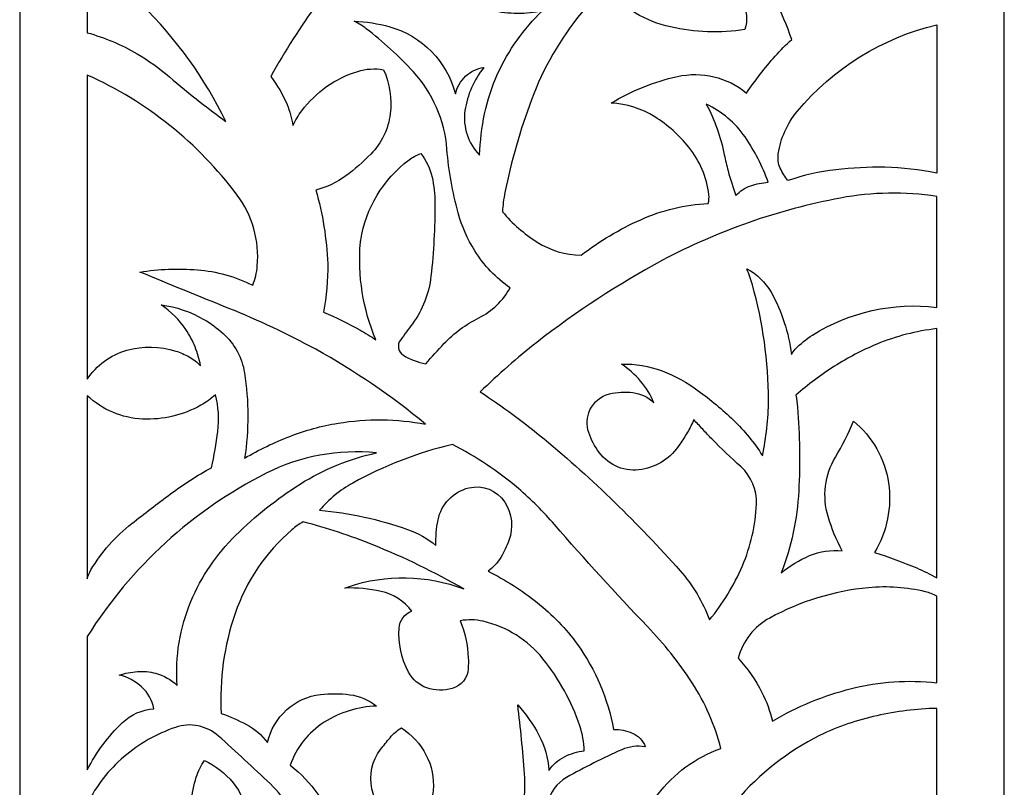
# Model space of a CAD drawing. Units: millimetres. Extents: x -188 to 8, y -115 to 132.
# Drawn here: x -88 to 8, y -10 to 65 of the extents above; entities that cross this region are included whole.
import ezdxf

# ---------------------------------------------------------------- set-up
doc = ezdxf.new("R2010")
doc.units = ezdxf.units.MM
doc.header["$MEASUREMENT"] = 0
doc.layers.add('layer 1', color=7, linetype='Continuous')

msp = doc.modelspace()

# ---------------------------------------------------------------- linework, layer by layer
at = {"layer": 'layer 1', "color": 250}
msp.add_open_spline([(-87.6311, 131.9081), (-87.6311, 131.9081), (8.3154, 131.9081), (8.3154, 131.9081), (8.3154, 131.9081), (8.3154, 131.9081), (8.3154, -114.9302), (8.3154, -114.9302), (8.3154, -114.9302), (8.3154, -114.9302), (-87.6311, -114.9302), (-87.6311, -114.9302), (-87.6311, -114.9302), (-87.6311, -114.9302), (-87.6311, 131.9081), (-87.6311, 131.9081)], degree=3, knots=[0, 0, 0, 0, 0.2, 0.2, 0.2, 0.2, 0.4, 0.4, 0.4, 0.4, 0.6, 0.6, 0.6, 0.6, 1, 1, 1, 1], dxfattribs=at)
at = {"layer": 'layer 1', "color": 7}
for points, knots in [([(-63.1723, 59.1106), (-60.3725, 64.0455), (-57.0593, 68.6718), (-53.289, 72.9117), (-53.289, 72.9117), (-48.7249, 77.964), (-43.6272, 82.5087), (-38.087, 86.4662), (-38.087, 86.4662), (-36.3464, 85.696), (-34.6541, 84.8206), (-33.0202, 83.8455), (-33.0202, 83.8455), (-30.0258, 82.0118), (-27.1643, 79.9678), (-24.4588, 77.7303), (-24.4588, 77.7303), (-26.488, 76.6634), (-28.3923, 75.3744), (-30.1373, 73.8864), (-30.1373, 73.8864), (-32.3965, 71.9141), (-34.4194, 69.6863), (-36.1651, 67.2473), (-36.1651, 67.2473), (-36.5458, 68.1389), (-37.0962, 68.948), (-37.7856, 69.6299), (-37.7856, 69.6299), (-38.4701, 70.3072), (-39.2233, 70.9115), (-40.0329, 71.4333), (-40.0329, 71.4333), (-41.5895, 72.4364), (-43.4115, 72.9471), (-45.2626, 72.899), (-45.2626, 72.899), (-47.0869, 72.8514), (-48.8878, 72.4759), (-50.5791, 71.7899), (-50.5791, 71.7899), (-50.4447, 71.4406), (-50.2597, 71.1134), (-50.0301, 70.8181), (-50.0301, 70.8181), (-47.9232, 68.1095), (-44.9342, 66.2279), (-41.5813, 65.4998), (-41.5813, 65.4998), (-40.7763, 65.3314), (-39.9574, 65.2409), (-39.1351, 65.2287), (-39.1351, 65.2287), (-38.3115, 65.2168), (-37.4899, 65.3079), (-36.6892, 65.4998), (-36.6892, 65.4998), (-38.5151, 63.7388), (-39.997, 61.654), (-41.0603, 59.3507), (-41.0603, 59.3507), (-41.6179, 58.1079), (-42.0409, 56.8093), (-42.3216, 55.4764), (-42.3216, 55.4764), (-42.6028, 54.1447), (-42.7657, 52.7912), (-42.8089, 51.4311), (-42.8089, 51.4311), (-43.9392, 52.576), (-44.4678, 54.1856), (-44.2382, 55.7782), (-44.2382, 55.7782), (-44.0162, 57.3156), (-43.3794, 58.7642), (-42.3974, 59.968), (-42.3974, 59.968), (-43.0722, 59.8888), (-43.7023, 59.5913), (-44.1914, 59.1198), (-44.1914, 59.1198), (-44.6774, 58.6514), (-45.0189, 58.0535), (-45.1748, 57.3966), (-45.1748, 57.3966), (-45.9835, 60.5668), (-48.4219, 63.0612), (-51.5738, 63.9387), (-51.5738, 63.9387), (-52.7073, 64.2548), (-53.873, 64.441), (-55.0488, 64.4936), (-55.0488, 64.4936), (-54.6312, 64.2878), (-54.2348, 64.0414), (-53.8653, 63.7582), (-53.8653, 63.7582), (-52.2231, 62.4997), (-50.6929, 61.1005), (-49.293, 59.5768), (-49.293, 59.5768), (-47.3791, 57.4938), (-46.2174, 54.8277), (-45.9942, 52.0073), (-45.9942, 52.0073), (-45.829, 49.9158), (-45.465, 47.8455), (-44.9074, 45.823), (-44.9074, 45.823), (-44.5476, 44.5182), (-43.9994, 43.2731), (-43.2801, 42.1265), (-43.2801, 42.1265), (-42.3855, 40.7015), (-41.213, 39.4716), (-39.8319, 38.5103), (-39.8319, 38.5103), (-40.5371, 37.2555), (-41.6018, 36.2393), (-42.8883, 35.5935), (-42.8883, 35.5935), (-44.1562, 34.9565), (-45.3047, 34.1074), (-46.2849, 33.0814), (-46.2849, 33.0814), (-46.8915, 32.4465), (-47.4792, 31.7943), (-48.0484, 31.1256), (-48.0484, 31.1256), (-48.8275, 31.2567), (-49.5742, 31.5379), (-50.2464, 31.9535), (-50.2464, 31.9535), (-50.4895, 32.1037), (-50.6585, 32.3486), (-50.7125, 32.629), (-50.7125, 32.629), (-50.7667, 32.9095), (-50.6998, 33.2011), (-50.53, 33.4309), (-50.53, 33.4309), (-50.142, 33.9546), (-49.7548, 34.4787), (-49.3685, 35.0037), (-49.3685, 35.0037), (-48.3646, 36.3678), (-47.7386, 37.9715), (-47.5524, 39.6552), (-47.5524, 39.6552), (-47.2909, 42.0226), (-47.1618, 44.4028), (-47.165, 46.7847), (-47.165, 46.7847), (-47.1665, 47.6321), (-47.2608, 48.4768), (-47.4472, 49.3035), (-47.4472, 49.3035), (-47.6351, 50.1382), (-48.0098, 50.9193), (-48.5432, 51.5886), (-48.5432, 51.5886), (-48.9552, 51.4472), (-49.3423, 51.2414), (-49.6906, 50.9796), (-49.6906, 50.9796), (-52.209, 49.0811), (-53.897, 46.2856), (-54.4016, 43.1722), (-54.4016, 43.1722), (-54.4128, 43.0983), (-54.4216, 43.0236), (-54.428, 42.9489), (-54.428, 42.9489), (-54.7038, 39.7016), (-54.1853, 36.4378), (-52.9164, 33.4359), (-52.9164, 33.4359), (-53.4239, 33.7892), (-53.9471, 34.1197), (-54.4843, 34.4261), (-54.4843, 34.4261), (-55.6347, 35.0672), (-56.8191, 35.6459), (-58.0323, 36.1587), (-58.0323, 36.1587), (-57.7225, 37.7067), (-57.5842, 39.2838), (-57.6198, 40.8621), (-57.6198, 40.8621), (-57.7158, 43.2927), (-58.1036, 45.7022), (-58.7748, 48.0403), (-58.7748, 48.0403), (-57.7152, 48.2971), (-56.7186, 48.7655), (-55.8453, 49.4185), (-55.8453, 49.4185), (-54.9799, 50.0653), (-54.1644, 50.7768), (-53.4061, 51.5469), (-53.4061, 51.5469), (-52.3622, 52.6075), (-51.6995, 53.984), (-51.5222, 55.4619), (-51.5222, 55.4619), (-51.3463, 56.9264), (-51.5716, 58.4104), (-52.1738, 59.7571), (-52.1738, 59.7571), (-53.014, 59.9048), (-53.8767, 59.8506), (-54.6918, 59.5993), (-54.6918, 59.5993), (-56.8674, 58.9285), (-58.7733, 57.5863), (-60.1374, 55.7637), (-60.1374, 55.7637), (-60.4761, 55.3113), (-60.766, 54.8246), (-61.0026, 54.3112), (-61.0026, 54.3112), (-61.1157, 55.0186), (-61.3095, 55.7107), (-61.5802, 56.3743), (-61.5802, 56.3743), (-61.9965, 57.3483), (-62.5312, 58.2673), (-63.1723, 59.1106)], [0, 0, 0, 0, 0.0172414, 0.0172414, 0.0172414, 0.0172414, 0.0344828, 0.0344828, 0.0344828, 0.0344828, 0.0517241, 0.0517241, 0.0517241, 0.0517241, 0.0689655, 0.0689655, 0.0689655, 0.0689655, 0.0862069, 0.0862069, 0.0862069, 0.0862069, 0.1034483, 0.1034483, 0.1034483, 0.1034483, 0.1206897, 0.1206897, 0.1206897, 0.1206897, 0.137931, 0.137931, 0.137931, 0.137931, 0.1551724, 0.1551724, 0.1551724, 0.1551724, 0.1724138, 0.1724138, 0.1724138, 0.1724138, 0.1896552, 0.1896552, 0.1896552, 0.1896552, 0.2068966, 0.2068966, 0.2068966, 0.2068966, 0.2241379, 0.2241379, 0.2241379, 0.2241379, 0.2413793, 0.2413793, 0.2413793, 0.2413793, 0.2586207, 0.2586207, 0.2586207, 0.2586207, 0.2758621, 0.2758621, 0.2758621, 0.2758621, 0.2931034, 0.2931034, 0.2931034, 0.2931034, 0.3103448, 0.3103448, 0.3103448, 0.3103448, 0.3275862, 0.3275862, 0.3275862, 0.3275862, 0.3448276, 0.3448276, 0.3448276, 0.3448276, 0.362069, 0.362069, 0.362069, 0.362069, 0.3793103, 0.3793103, 0.3793103, 0.3793103, 0.3965517, 0.3965517, 0.3965517, 0.3965517, 0.4137931, 0.4137931, 0.4137931, 0.4137931, 0.4310345, 0.4310345, 0.4310345, 0.4310345, 0.4482759, 0.4482759, 0.4482759, 0.4482759, 0.4655172, 0.4655172, 0.4655172, 0.4655172, 0.4827586, 0.4827586, 0.4827586, 0.4827586, 0.5, 0.5, 0.5, 0.5, 0.5172414, 0.5172414, 0.5172414, 0.5172414, 0.5344828, 0.5344828, 0.5344828, 0.5344828, 0.5517241, 0.5517241, 0.5517241, 0.5517241, 0.5689655, 0.5689655, 0.5689655, 0.5689655, 0.5862069, 0.5862069, 0.5862069, 0.5862069, 0.6034483, 0.6034483, 0.6034483, 0.6034483, 0.6206897, 0.6206897, 0.6206897, 0.6206897, 0.637931, 0.637931, 0.637931, 0.637931, 0.6551724, 0.6551724, 0.6551724, 0.6551724, 0.6724138, 0.6724138, 0.6724138, 0.6724138, 0.6896552, 0.6896552, 0.6896552, 0.6896552, 0.7068966, 0.7068966, 0.7068966, 0.7068966, 0.7241379, 0.7241379, 0.7241379, 0.7241379, 0.7413793, 0.7413793, 0.7413793, 0.7413793, 0.7586207, 0.7586207, 0.7586207, 0.7586207, 0.7758621, 0.7758621, 0.7758621, 0.7758621, 0.7931034, 0.7931034, 0.7931034, 0.7931034, 0.8103448, 0.8103448, 0.8103448, 0.8103448, 0.8275862, 0.8275862, 0.8275862, 0.8275862, 0.8448276, 0.8448276, 0.8448276, 0.8448276, 0.862069, 0.862069, 0.862069, 0.862069, 0.8793103, 0.8793103, 0.8793103, 0.8793103, 0.8965517, 0.8965517, 0.8965517, 0.8965517, 0.9137931, 0.9137931, 0.9137931, 0.9137931, 0.9310345, 0.9310345, 0.9310345, 0.9310345, 0.9482759, 0.9482759, 0.9482759, 0.9482759, 0.9655172, 0.9655172, 0.9655172, 0.9655172, 1, 1, 1, 1]), ([(-22.0049, 75.9042), (-19.8369, 74.2905), (-17.9158, 72.369), (-16.3021, 70.201), (-16.3021, 70.201), (-14.6415, 67.9062), (-13.3239, 65.3809), (-12.3914, 62.706), (-12.3914, 62.706), (-12.9633, 62.1921), (-13.507, 61.6482), (-14.0207, 61.0765), (-14.0207, 61.0765), (-15.0188, 59.941), (-15.9442, 58.7439), (-16.7909, 57.4916), (-16.7909, 57.4916), (-18.6776, 59.0349), (-21.1655, 59.6277), (-23.5452, 59.0994), (-23.5452, 59.0994), (-25.82, 58.5948), (-27.9961, 57.7216), (-29.9892, 56.5143), (-29.9892, 56.5143), (-28.4854, 56.4381), (-27.0261, 55.9771), (-25.7517, 55.1752), (-25.7517, 55.1752), (-24.4893, 54.3816), (-23.3669, 53.384), (-22.4295, 52.2242), (-22.4295, 52.2242), (-21.3522, 50.8914), (-20.6746, 49.2792), (-20.4755, 47.5772), (-20.4755, 47.5772), (-20.4424, 47.2959), (-20.4639, 47.0108), (-20.5383, 46.7376), (-20.5383, 46.7376), (-22.8093, 46.6165), (-25.0377, 46.0802), (-27.1147, 45.1548), (-27.1147, 45.1548), (-29.1817, 44.2338), (-31.1308, 43.0696), (-32.9219, 41.6865), (-32.9219, 41.6865), (-34.443, 41.7107), (-35.9282, 42.1558), (-37.2124, 42.9714), (-37.2124, 42.9714), (-38.4799, 43.7764), (-39.6162, 44.772), (-40.5804, 45.9232), (-40.5804, 45.9232), (-40.5536, 46.5529), (-40.4765, 47.1801), (-40.3504, 47.798), (-40.3504, 47.798), (-39.7212, 50.8706), (-38.855, 53.8907), (-37.7598, 56.83), (-37.7598, 56.83), (-36.6133, 59.9062), (-34.965, 62.7725), (-32.8831, 65.3105), (-32.8831, 65.3105), (-32.1793, 66.1685), (-31.3709, 66.9357), (-30.478, 67.594), (-30.478, 67.594), (-28.8156, 65.7552), (-26.6288, 64.4734), (-24.2121, 63.9225), (-24.2121, 63.9225), (-21.8296, 63.3798), (-19.3666, 63.2984), (-16.9538, 63.6835), (-16.9538, 63.6835), (-16.6712, 64.5736), (-16.7791, 65.5409), (-17.2516, 66.3461), (-17.2516, 66.3461), (-18.4085, 68.3186), (-20.2883, 69.7602), (-22.4936, 70.3641), (-22.4936, 70.3641), (-23.5671, 70.6581), (-24.6844, 70.7557), (-25.7924, 70.6512), (-25.7924, 70.6512), (-26.897, 70.5474), (-27.9809, 70.2863), (-29.0111, 69.8752), (-29.0111, 69.8752), (-28.3683, 71.3365), (-27.382, 72.6215), (-26.137, 73.6204), (-26.137, 73.6204), (-24.9006, 74.6126), (-23.5028, 75.3853), (-22.0049, 75.9042)], [0, 0, 0, 0, 0.037037, 0.037037, 0.037037, 0.037037, 0.0740741, 0.0740741, 0.0740741, 0.0740741, 0.1111111, 0.1111111, 0.1111111, 0.1111111, 0.1481481, 0.1481481, 0.1481481, 0.1481481, 0.1851852, 0.1851852, 0.1851852, 0.1851852, 0.2222222, 0.2222222, 0.2222222, 0.2222222, 0.2592593, 0.2592593, 0.2592593, 0.2592593, 0.2962963, 0.2962963, 0.2962963, 0.2962963, 0.3333333, 0.3333333, 0.3333333, 0.3333333, 0.3703704, 0.3703704, 0.3703704, 0.3703704, 0.4074074, 0.4074074, 0.4074074, 0.4074074, 0.4444444, 0.4444444, 0.4444444, 0.4444444, 0.4814815, 0.4814815, 0.4814815, 0.4814815, 0.5185185, 0.5185185, 0.5185185, 0.5185185, 0.5555556, 0.5555556, 0.5555556, 0.5555556, 0.5925926, 0.5925926, 0.5925926, 0.5925926, 0.6296296, 0.6296296, 0.6296296, 0.6296296, 0.6666667, 0.6666667, 0.6666667, 0.6666667, 0.7037037, 0.7037037, 0.7037037, 0.7037037, 0.7407407, 0.7407407, 0.7407407, 0.7407407, 0.7777778, 0.7777778, 0.7777778, 0.7777778, 0.8148148, 0.8148148, 0.8148148, 0.8148148, 0.8518519, 0.8518519, 0.8518519, 0.8518519, 0.8888889, 0.8888889, 0.8888889, 0.8888889, 0.9259259, 0.9259259, 0.9259259, 0.9259259, 1, 1, 1, 1]), ([(-81.0465, 63.3663), (-81.0465, 63.3663), (-81.0465, 69.0264), (-81.0465, 69.0264), (-81.0465, 69.0264), (-79.0516, 68.5398), (-77.2228, 67.5256), (-75.7533, 66.0914), (-75.7533, 66.0914), (-72.3788, 62.7983), (-69.5977, 58.9455), (-67.5342, 54.7058), (-67.5342, 54.7058), (-68.3774, 55.3397), (-69.2185, 55.9763), (-70.0577, 56.6154), (-70.0577, 56.6154), (-71.0702, 57.414), (-72.0675, 58.2324), (-73.0485, 59.0693), (-73.0485, 59.0693), (-74.0314, 59.9081), (-75.084, 60.6611), (-76.1951, 61.3208), (-76.1951, 61.3208), (-77.7217, 62.2001), (-79.3509, 62.8871), (-81.0465, 63.3663)], [0, 0, 0, 0, 0.125, 0.125, 0.125, 0.125, 0.25, 0.25, 0.25, 0.25, 0.375, 0.375, 0.375, 0.375, 0.5, 0.5, 0.5, 0.5, 0.625, 0.625, 0.625, 0.625, 0.75, 0.75, 0.75, 0.75, 1, 1, 1, 1]), ([(1.7312, 64.1431), (-3.5929, 62.8531), (-8.3589, 59.8892), (-11.8688, 55.6835), (-11.8688, 55.6835), (-12.8489, 54.5085), (-13.486, 53.0869), (-13.7094, 51.5733), (-13.7094, 51.5733), (-13.7802, 51.0946), (-13.7139, 50.6062), (-13.5179, 50.164), (-13.5179, 50.164), (-13.3249, 49.7283), (-13.0716, 49.3221), (-12.7655, 48.9567), (-12.7655, 48.9567), (-11.2557, 49.4805), (-9.6925, 49.8357), (-8.1046, 50.016), (-8.1046, 50.016), (-6.5205, 50.1955), (-4.9257, 50.2761), (-3.3312, 50.2565), (-3.3312, 50.2565), (-1.6295, 50.2227), (0.0657, 50.0295), (1.7312, 49.679), (1.7312, 49.679), (1.7312, 49.679), (1.7312, 64.1431), (1.7312, 64.1431), (1.7312, 64.1431), (1.7312, 64.1431), (1.7312, 64.1431), (1.7312, 64.1431)], [0, 0, 0, 0, 0.1, 0.1, 0.1, 0.1, 0.2, 0.2, 0.2, 0.2, 0.3, 0.3, 0.3, 0.3, 0.4, 0.4, 0.4, 0.4, 0.5, 0.5, 0.5, 0.5, 0.6, 0.6, 0.6, 0.6, 0.7, 0.7, 0.7, 0.7, 0.8, 0.8, 0.8, 0.8, 1, 1, 1, 1]), ([(-81.0465, 29.6158), (-81.0465, 29.6158), (-81.0465, 59.242), (-81.0465, 59.242), (-81.0465, 59.242), (-75.2635, 56.6547), (-70.2355, 52.6304), (-66.4423, 47.556), (-66.4423, 47.556), (-64.9583, 45.571), (-64.2591, 43.1063), (-64.4786, 40.6372), (-64.4786, 40.6372), (-64.5357, 39.994), (-64.6832, 39.3621), (-64.9165, 38.7599), (-64.9165, 38.7599), (-66.6023, 39.611), (-68.4372, 40.1242), (-70.32, 40.2719), (-70.32, 40.2719), (-72.1913, 40.4189), (-74.0725, 40.3464), (-75.9267, 40.0554), (-75.9267, 40.0554), (-73.0387, 38.8626), (-70.1455, 37.6821), (-67.2477, 36.5137), (-67.2477, 36.5137), (-64.3474, 35.3444), (-61.5148, 34.0131), (-58.7639, 32.5263), (-58.7639, 32.5263), (-54.9918, 30.4216), (-51.4152, 27.9827), (-48.0777, 25.2404), (-48.0777, 25.2404), (-50.894, 25.7628), (-53.7779, 25.7945), (-56.6048, 25.3333), (-56.6048, 25.3333), (-58.2147, 25.0624), (-59.7928, 24.6314), (-61.3167, 24.0462), (-61.3167, 24.0462), (-62.8393, 23.4618), (-64.311, 22.7537), (-65.7183, 21.9295), (-65.7183, 21.9295), (-65.2906, 24.6822), (-65.2932, 27.4834), (-65.7256, 30.2356), (-65.7256, 30.2356), (-65.9583, 31.7149), (-66.6909, 33.069), (-67.8028, 34.0725), (-67.8028, 34.0725), (-68.3762, 34.5906), (-69.0028, 35.0473), (-69.6713, 35.4355), (-69.6713, 35.4355), (-70.9552, 36.1802), (-72.3726, 36.6653), (-73.8441, 36.8626), (-73.8441, 36.8626), (-72.8965, 36.2139), (-72.0772, 35.3944), (-71.4283, 34.4473), (-71.4283, 34.4473), (-71.0732, 33.9184), (-70.7763, 33.3528), (-70.5424, 32.76), (-70.5424, 32.76), (-70.309, 32.1682), (-70.1278, 31.5567), (-70.0008, 30.9334), (-70.0008, 30.9334), (-70.3327, 31.2711), (-70.71, 31.5608), (-71.1217, 31.7939), (-71.1217, 31.7939), (-71.5328, 32.0264), (-71.9665, 32.2165), (-72.4164, 32.3609), (-72.4164, 32.3609), (-73.9669, 32.8518), (-75.6267, 32.8786), (-77.1919, 32.4368), (-77.1919, 32.4368), (-78.7745, 31.9899), (-80.1423, 30.9893), (-81.0465, 29.6158)], [0, 0, 0, 0, 0.0416667, 0.0416667, 0.0416667, 0.0416667, 0.0833333, 0.0833333, 0.0833333, 0.0833333, 0.125, 0.125, 0.125, 0.125, 0.1666667, 0.1666667, 0.1666667, 0.1666667, 0.2083333, 0.2083333, 0.2083333, 0.2083333, 0.25, 0.25, 0.25, 0.25, 0.2916667, 0.2916667, 0.2916667, 0.2916667, 0.3333333, 0.3333333, 0.3333333, 0.3333333, 0.375, 0.375, 0.375, 0.375, 0.4166667, 0.4166667, 0.4166667, 0.4166667, 0.4583333, 0.4583333, 0.4583333, 0.4583333, 0.5, 0.5, 0.5, 0.5, 0.5416667, 0.5416667, 0.5416667, 0.5416667, 0.5833333, 0.5833333, 0.5833333, 0.5833333, 0.625, 0.625, 0.625, 0.625, 0.6666667, 0.6666667, 0.6666667, 0.6666667, 0.7083333, 0.7083333, 0.7083333, 0.7083333, 0.75, 0.75, 0.75, 0.75, 0.7916667, 0.7916667, 0.7916667, 0.7916667, 0.8333333, 0.8333333, 0.8333333, 0.8333333, 0.875, 0.875, 0.875, 0.875, 0.9166667, 0.9166667, 0.9166667, 0.9166667, 1, 1, 1, 1]), ([(-20.7219, 56.3989), (-19.2029, 55.6898), (-17.8998, 54.5883), (-16.9475, 53.2087), (-16.9475, 53.2087), (-16.0076, 51.8473), (-15.2527, 50.3668), (-14.7023, 48.8065), (-14.7023, 48.8065), (-15.2799, 48.7573), (-15.8494, 48.6393), (-16.3993, 48.4557), (-16.3993, 48.4557), (-16.9563, 48.2697), (-17.4554, 47.9431), (-17.8491, 47.5071), (-17.8491, 47.5071), (-18.1251, 48.2969), (-18.3762, 49.0952), (-18.6015, 49.901), (-18.6015, 49.901), (-18.739, 50.4251), (-18.8612, 50.9534), (-18.9686, 51.4845), (-18.9686, 51.4845), (-19.3146, 53.1982), (-19.9048, 54.8527), (-20.7219, 56.3989)], [0, 0, 0, 0, 0.125, 0.125, 0.125, 0.125, 0.25, 0.25, 0.25, 0.25, 0.375, 0.375, 0.375, 0.375, 0.5, 0.5, 0.5, 0.5, 0.625, 0.625, 0.625, 0.625, 0.75, 0.75, 0.75, 0.75, 1, 1, 1, 1]), ([(1.7312, 36.6109), (-2.4905, 37.1253), (-6.7581, 36.1765), (-10.3629, 33.921), (-10.3629, 33.921), (-10.9846, 33.5316), (-11.5532, 33.064), (-12.0544, 32.5289), (-12.0544, 32.5289), (-12.1978, 32.3761), (-12.3234, 32.2075), (-12.4288, 32.0264), (-12.4288, 32.0264), (-12.6901, 34.1553), (-13.3644, 36.2113), (-14.415, 38.0812), (-14.415, 38.0812), (-14.964, 39.0581), (-15.7844, 39.8539), (-16.7782, 40.372), (-16.7782, 40.372), (-16.5656, 39.8653), (-16.3839, 39.3458), (-16.2347, 38.8168), (-16.2347, 38.8168), (-15.2012, 35.1539), (-14.6726, 31.3658), (-14.6624, 27.5601), (-14.6624, 27.5601), (-14.6835, 25.7428), (-14.8801, 23.932), (-15.2501, 22.1529), (-15.2501, 22.1529), (-16.0428, 23.4225), (-16.9907, 24.5878), (-18.0725, 25.6225), (-18.0725, 25.6225), (-19.1511, 26.6542), (-20.2967, 27.6129), (-21.5024, 28.4928), (-21.5024, 28.4928), (-22.5904, 29.2868), (-23.7774, 29.9356), (-25.0341, 30.4216), (-25.0341, 30.4216), (-26.2979, 30.9109), (-27.6482, 31.1374), (-29.0027, 31.0861), (-29.0027, 31.0861), (-28.2994, 30.6316), (-27.666, 30.0773), (-27.1223, 29.4406), (-27.1223, 29.4406), (-26.5911, 28.8014), (-26.1554, 28.0889), (-25.8289, 27.325), (-25.8289, 27.325), (-26.3901, 27.8687), (-27.1113, 28.217), (-27.8862, 28.3176), (-27.8862, 28.3176), (-28.6478, 28.4169), (-29.4211, 28.3729), (-30.1666, 28.1883), (-30.1666, 28.1883), (-31.0039, 27.9812), (-31.7005, 27.404), (-32.0588, 26.6198), (-32.0588, 26.6198), (-32.3752, 25.9282), (-32.4173, 25.1432), (-32.1767, 24.4221), (-32.1767, 24.4221), (-31.943, 23.7216), (-31.5996, 23.0631), (-31.1591, 22.4703), (-31.1591, 22.4703), (-30.1993, 21.1789), (-28.594, 20.5398), (-27.009, 20.8194), (-27.009, 20.8194), (-25.4789, 21.0897), (-24.1308, 21.9843), (-23.2884, 23.2901), (-23.2884, 23.2901), (-23.0406, 23.674), (-22.7979, 24.0615), (-22.5611, 24.4522), (-22.5611, 24.4522), (-22.3235, 24.8436), (-22.1193, 25.2539), (-21.9501, 25.6795), (-21.9501, 25.6795), (-21.6542, 25.3714), (-21.362, 25.0595), (-21.0747, 24.7431), (-21.0747, 24.7431), (-20.7843, 24.4231), (-20.4882, 24.1082), (-20.187, 23.7984), (-20.187, 23.7984), (-19.2594, 22.8716), (-18.3109, 21.9661), (-17.3416, 21.0831), (-17.3416, 21.0831), (-16.3242, 20.157), (-15.7715, 18.8252), (-15.8324, 17.4511), (-15.8324, 17.4511), (-15.9241, 15.3795), (-16.3915, 13.3413), (-17.211, 11.4364), (-17.211, 11.4364), (-18.0279, 9.5375), (-19.1094, 7.7633), (-20.4221, 6.167), (-20.4221, 6.167), (-21.064, 7.9315), (-22.0328, 9.5586), (-23.2794, 10.9629), (-23.2794, 10.9629), (-27.366, 15.5686), (-31.7936, 19.8588), (-36.5257, 23.7984), (-36.5257, 23.7984), (-38.5184, 25.4375), (-40.5978, 26.9677), (-42.7555, 28.3829), (-42.7555, 28.3829), (-41.0012, 30.0867), (-39.1572, 31.6957), (-37.2309, 33.2022), (-37.2309, 33.2022), (-33.3895, 36.207), (-29.2996, 38.8811), (-25.0062, 41.1952), (-25.0062, 41.1952), (-19.5614, 44.0795), (-13.7098, 46.1248), (-7.6536, 47.2611), (-7.6536, 47.2611), (-4.5567, 47.842), (-1.3825, 47.8922), (1.7312, 47.4101), (1.7312, 47.4101), (1.7312, 47.4101), (1.7312, 36.6109), (1.7312, 36.6109), (1.7312, 36.6109), (1.7312, 36.6109), (1.7312, 36.6109), (1.7312, 36.6109)], [0, 0, 0, 0, 0.025641, 0.025641, 0.025641, 0.025641, 0.0512821, 0.0512821, 0.0512821, 0.0512821, 0.0769231, 0.0769231, 0.0769231, 0.0769231, 0.1025641, 0.1025641, 0.1025641, 0.1025641, 0.1282051, 0.1282051, 0.1282051, 0.1282051, 0.1538462, 0.1538462, 0.1538462, 0.1538462, 0.1794872, 0.1794872, 0.1794872, 0.1794872, 0.2051282, 0.2051282, 0.2051282, 0.2051282, 0.2307692, 0.2307692, 0.2307692, 0.2307692, 0.2564103, 0.2564103, 0.2564103, 0.2564103, 0.2820513, 0.2820513, 0.2820513, 0.2820513, 0.3076923, 0.3076923, 0.3076923, 0.3076923, 0.3333333, 0.3333333, 0.3333333, 0.3333333, 0.3589744, 0.3589744, 0.3589744, 0.3589744, 0.3846154, 0.3846154, 0.3846154, 0.3846154, 0.4102564, 0.4102564, 0.4102564, 0.4102564, 0.4358974, 0.4358974, 0.4358974, 0.4358974, 0.4615385, 0.4615385, 0.4615385, 0.4615385, 0.4871795, 0.4871795, 0.4871795, 0.4871795, 0.5128205, 0.5128205, 0.5128205, 0.5128205, 0.5384615, 0.5384615, 0.5384615, 0.5384615, 0.5641026, 0.5641026, 0.5641026, 0.5641026, 0.5897436, 0.5897436, 0.5897436, 0.5897436, 0.6153846, 0.6153846, 0.6153846, 0.6153846, 0.6410256, 0.6410256, 0.6410256, 0.6410256, 0.6666667, 0.6666667, 0.6666667, 0.6666667, 0.6923077, 0.6923077, 0.6923077, 0.6923077, 0.7179487, 0.7179487, 0.7179487, 0.7179487, 0.7435897, 0.7435897, 0.7435897, 0.7435897, 0.7692308, 0.7692308, 0.7692308, 0.7692308, 0.7948718, 0.7948718, 0.7948718, 0.7948718, 0.8205128, 0.8205128, 0.8205128, 0.8205128, 0.8461538, 0.8461538, 0.8461538, 0.8461538, 0.8717949, 0.8717949, 0.8717949, 0.8717949, 0.8974359, 0.8974359, 0.8974359, 0.8974359, 0.9230769, 0.9230769, 0.9230769, 0.9230769, 0.9487179, 0.9487179, 0.9487179, 0.9487179, 1, 1, 1, 1]), ([(1.7312, 10.284), (1.0946, 10.6277), (0.4441, 10.9441), (-0.2194, 11.2324), (-0.2194, 11.2324), (-1.5628, 11.8019), (-2.9336, 12.3029), (-4.3283, 12.7336), (-4.3283, 12.7336), (-3.1089, 14.7717), (-2.6289, 17.1659), (-2.97, 19.5163), (-2.97, 19.5163), (-3.3125, 21.8798), (-4.5295, 24.0267), (-6.3822, 25.5336), (-6.3822, 25.5336), (-6.8803, 24.3212), (-7.468, 23.1476), (-8.1398, 22.0224), (-8.1398, 22.0224), (-9.1807, 20.2789), (-9.4392, 18.1796), (-8.8511, 16.2358), (-8.8511, 16.2358), (-8.5022, 15.0811), (-8.0459, 13.9616), (-7.4886, 12.8914), (-7.4886, 12.8914), (-8.5711, 13.0129), (-9.6663, 12.8543), (-10.6694, 12.4299), (-10.6694, 12.4299), (-11.6619, 12.0106), (-12.5866, 11.4475), (-13.4145, 10.7583), (-13.4145, 10.7583), (-12.4419, 13.3125), (-11.8694, 16.0011), (-11.7171, 18.7301), (-11.7171, 18.7301), (-11.5655, 21.4463), (-11.6076, 24.1696), (-11.843, 26.8799), (-11.843, 26.8799), (-11.8774, 27.2755), (-11.9271, 27.67), (-11.9924, 28.0621), (-11.9924, 28.0621), (-10.8166, 29.093), (-9.563, 30.0324), (-8.2433, 30.871), (-8.2433, 30.871), (-6.9232, 31.7102), (-5.534, 32.4358), (-4.0912, 33.0401), (-4.0912, 33.0401), (-2.227, 33.8001), (-0.2679, 34.3051), (1.7312, 34.5411), (1.7312, 34.5411), (1.7312, 34.5411), (1.7312, 10.284), (1.7312, 10.284), (1.7312, 10.284), (1.7312, 10.284), (1.7312, 10.284), (1.7312, 10.284)], [0, 0, 0, 0, 0.0555556, 0.0555556, 0.0555556, 0.0555556, 0.1111111, 0.1111111, 0.1111111, 0.1111111, 0.1666667, 0.1666667, 0.1666667, 0.1666667, 0.2222222, 0.2222222, 0.2222222, 0.2222222, 0.2777778, 0.2777778, 0.2777778, 0.2777778, 0.3333333, 0.3333333, 0.3333333, 0.3333333, 0.3888889, 0.3888889, 0.3888889, 0.3888889, 0.4444444, 0.4444444, 0.4444444, 0.4444444, 0.5, 0.5, 0.5, 0.5, 0.5555556, 0.5555556, 0.5555556, 0.5555556, 0.6111111, 0.6111111, 0.6111111, 0.6111111, 0.6666667, 0.6666667, 0.6666667, 0.6666667, 0.7222222, 0.7222222, 0.7222222, 0.7222222, 0.7777778, 0.7777778, 0.7777778, 0.7777778, 0.8333333, 0.8333333, 0.8333333, 0.8333333, 0.8888889, 0.8888889, 0.8888889, 0.8888889, 1, 1, 1, 1]), ([(-81.0465, 10.1843), (-81.0465, 10.1843), (-81.0465, 28.0113), (-81.0465, 28.0113), (-81.0465, 28.0113), (-79.5787, 26.6364), (-77.6705, 25.8297), (-75.6615, 25.7356), (-75.6615, 25.7356), (-73.6761, 25.6431), (-71.7058, 26.1086), (-69.9721, 27.0808), (-69.9721, 27.0808), (-69.4603, 27.3681), (-68.9833, 27.7128), (-68.5501, 28.1085), (-68.5501, 28.1085), (-68.2551, 26.9401), (-68.1804, 25.7262), (-68.3294, 24.5301), (-68.3294, 24.5301), (-68.4779, 23.3439), (-68.6813, 22.165), (-68.9396, 20.9972), (-68.9396, 20.9972), (-70.3341, 20.245), (-71.6706, 19.3904), (-72.9389, 18.4403), (-72.9389, 18.4403), (-74.2049, 17.4917), (-75.4622, 16.5311), (-76.7102, 15.5581), (-76.7102, 15.5581), (-78.3071, 14.3131), (-79.6552, 12.7792), (-80.6847, 11.035), (-80.6847, 11.035), (-80.8419, 10.7689), (-80.9638, 10.4825), (-81.0465, 10.1843)], [0, 0, 0, 0, 0.0909091, 0.0909091, 0.0909091, 0.0909091, 0.1818182, 0.1818182, 0.1818182, 0.1818182, 0.2727273, 0.2727273, 0.2727273, 0.2727273, 0.3636364, 0.3636364, 0.3636364, 0.3636364, 0.4545455, 0.4545455, 0.4545455, 0.4545455, 0.5454545, 0.5454545, 0.5454545, 0.5454545, 0.6363636, 0.6363636, 0.6363636, 0.6363636, 0.7272727, 0.7272727, 0.7272727, 0.7272727, 0.8181818, 0.8181818, 0.8181818, 0.8181818, 1, 1, 1, 1]), ([(-45.4693, 23.2604), (-43.1719, 22.0731), (-41.0136, 20.634), (-39.0338, 18.9703), (-39.0338, 18.9703), (-37.778, 17.8835), (-36.6004, 16.7085), (-35.5113, 15.4544), (-35.5113, 15.4544), (-32.5751, 12.0733), (-29.5568, 8.7648), (-26.4591, 5.531), (-26.4591, 5.531), (-24.8436, 3.8453), (-23.389, 2.0118), (-22.1138, 0.0557), (-22.1138, 0.0557), (-20.8328, -1.9091), (-19.8819, -4.0707), (-19.2987, -6.3423), (-19.2987, -6.3423), (-21.7549, -7.2095), (-23.8994, -8.7825), (-25.4636, -10.8654), (-25.4636, -10.8654), (-28.5443, -14.9687), (-30.1623, -19.9823), (-30.0588, -25.1122), (-30.0588, -25.1122), (-30.0117, -27.4617), (-29.7125, -29.7986), (-29.1664, -32.0841), (-29.1664, -32.0841), (-29.1664, -32.0841), (-32.9142, -33.9266), (-32.9142, -33.9266), (-32.9142, -33.9266), (-34.048, -33.3181), (-35.1735, -32.6956), (-36.2908, -32.0586), (-36.2908, -32.0586), (-38.926, -30.5445), (-41.5365, -28.9877), (-44.1214, -27.3887), (-44.1214, -27.3887), (-43.6004, -26.809), (-43.0737, -26.234), (-42.5412, -25.6647), (-42.5412, -25.6647), (-42.2259, -25.3383), (-41.9015, -25.0213), (-41.5688, -24.7129), (-41.5688, -24.7129), (-39.7202, -23.001), (-38.2419, -20.9295), (-37.2247, -18.6244), (-37.2247, -18.6244), (-36.1647, -19.1026), (-34.9791, -19.2274), (-33.8426, -18.9792), (-33.8426, -18.9792), (-32.6915, -18.7283), (-31.6866, -18.0332), (-31.0467, -17.0438), (-31.0467, -17.0438), (-31.4947, -16.1565), (-32.2929, -15.4978), (-33.249, -15.2259), (-33.249, -15.2259), (-34.1686, -14.9644), (-35.1191, -14.827), (-36.0755, -14.8168), (-36.0755, -14.8168), (-36.3061, -13.798), (-36.3319, -12.7429), (-36.1508, -11.714), (-36.1508, -11.714), (-35.9626, -10.6434), (-35.3034, -9.7137), (-34.3562, -9.1811), (-34.3562, -9.1811), (-32.5986, -8.1933), (-30.7954, -7.2889), (-28.9525, -6.4708), (-28.9525, -6.4708), (-28.2367, -6.153), (-27.4407, -6.0592), (-26.6701, -6.2006), (-26.6701, -6.2006), (-26.8774, -5.5878), (-27.3388, -5.0946), (-27.9363, -4.8472), (-27.9363, -4.8472), (-28.513, -4.6084), (-29.132, -4.4887), (-29.7559, -4.4951), (-29.7559, -4.4951), (-30.3168, -1.5128), (-31.5168, 1.3117), (-33.2756, 3.7851), (-33.2756, 3.7851), (-34.3914, 5.3225), (-35.7149, 6.6974), (-37.2086, 7.871), (-37.2086, 7.871), (-38.6989, 9.0419), (-40.2999, 10.0636), (-41.9893, 10.9222), (-41.9893, 10.9222), (-41.4863, 11.2781), (-41.0632, 11.7356), (-40.7472, 12.2644), (-40.7472, 12.2644), (-40.4341, 12.7891), (-40.1696, 13.3413), (-39.9567, 13.9141), (-39.9567, 13.9141), (-39.4963, 15.154), (-39.649, 16.5375), (-40.3703, 17.6466), (-40.3703, 17.6466), (-41.1223, 18.8027), (-42.5197, 19.3593), (-43.8601, 19.0346), (-43.8601, 19.0346), (-45.3864, 18.6652), (-46.5589, 17.4452), (-46.8657, 15.9052), (-46.8657, 15.9052), (-47.0282, 15.0893), (-47.0971, 14.2575), (-47.0711, 13.4257), (-47.0711, 13.4257), (-47.9029, 14.0968), (-48.8414, 14.6236), (-49.8477, 14.9839), (-49.8477, 14.9839), (-52.608, 15.9717), (-55.4841, 16.5974), (-58.4052, 16.8456), (-58.4052, 16.8456), (-57.5052, 17.922), (-56.4125, 18.822), (-55.1837, 19.4993), (-55.1837, 19.4993), (-52.1292, 21.1824), (-48.8614, 22.4478), (-45.4693, 23.2604)], [0, 0, 0, 0, 0.0263158, 0.0263158, 0.0263158, 0.0263158, 0.0526316, 0.0526316, 0.0526316, 0.0526316, 0.0789474, 0.0789474, 0.0789474, 0.0789474, 0.1052632, 0.1052632, 0.1052632, 0.1052632, 0.1315789, 0.1315789, 0.1315789, 0.1315789, 0.1578947, 0.1578947, 0.1578947, 0.1578947, 0.1842105, 0.1842105, 0.1842105, 0.1842105, 0.2105263, 0.2105263, 0.2105263, 0.2105263, 0.2368421, 0.2368421, 0.2368421, 0.2368421, 0.2631579, 0.2631579, 0.2631579, 0.2631579, 0.2894737, 0.2894737, 0.2894737, 0.2894737, 0.3157895, 0.3157895, 0.3157895, 0.3157895, 0.3421053, 0.3421053, 0.3421053, 0.3421053, 0.3684211, 0.3684211, 0.3684211, 0.3684211, 0.3947368, 0.3947368, 0.3947368, 0.3947368, 0.4210526, 0.4210526, 0.4210526, 0.4210526, 0.4473684, 0.4473684, 0.4473684, 0.4473684, 0.4736842, 0.4736842, 0.4736842, 0.4736842, 0.5, 0.5, 0.5, 0.5, 0.5263158, 0.5263158, 0.5263158, 0.5263158, 0.5526316, 0.5526316, 0.5526316, 0.5526316, 0.5789474, 0.5789474, 0.5789474, 0.5789474, 0.6052632, 0.6052632, 0.6052632, 0.6052632, 0.6315789, 0.6315789, 0.6315789, 0.6315789, 0.6578947, 0.6578947, 0.6578947, 0.6578947, 0.6842105, 0.6842105, 0.6842105, 0.6842105, 0.7105263, 0.7105263, 0.7105263, 0.7105263, 0.7368421, 0.7368421, 0.7368421, 0.7368421, 0.7631579, 0.7631579, 0.7631579, 0.7631579, 0.7894737, 0.7894737, 0.7894737, 0.7894737, 0.8157895, 0.8157895, 0.8157895, 0.8157895, 0.8421053, 0.8421053, 0.8421053, 0.8421053, 0.8684211, 0.8684211, 0.8684211, 0.8684211, 0.8947368, 0.8947368, 0.8947368, 0.8947368, 0.9210526, 0.9210526, 0.9210526, 0.9210526, 0.9473684, 0.9473684, 0.9473684, 0.9473684, 1, 1, 1, 1]), ([(-81.0465, 4.551), (-76.7908, 11.3413), (-70.7579, 16.842), (-63.6057, 20.4566), (-63.6057, 20.4566), (-60.2907, 22.1319), (-56.5623, 22.8186), (-52.8677, 22.4359), (-52.8677, 22.4359), (-55.5066, 21.8748), (-58.0238, 20.8484), (-60.3029, 19.4039), (-60.3029, 19.4039), (-62.5702, 17.967), (-64.6767, 16.2913), (-66.5867, 14.4052), (-66.5867, 14.4052), (-68.447, 12.5685), (-69.9267, 10.3842), (-70.9429, 7.9759), (-70.9429, 7.9759), (-72.0319, 5.3933), (-72.4887, 2.589), (-72.2746, -0.2054), (-72.2746, -0.2054), (-72.8715, 0.3526), (-73.5947, 0.757), (-74.3823, 0.9739), (-74.3823, 0.9739), (-74.9635, 1.1296), (-75.5667, 1.1836), (-76.1661, 1.1335), (-76.1661, 1.1335), (-76.7628, 1.0838), (-77.3523, 0.9725), (-77.9259, 0.8008), (-77.9259, 0.8008), (-77.1158, 0.6127), (-76.367, 0.2205), (-75.7507, -0.3382), (-75.7507, -0.3382), (-75.1282, -0.9026), (-74.7081, -1.6566), (-74.5554, -2.4829), (-74.5554, -2.4829), (-75.7028, -2.5609), (-76.7861, -3.0375), (-77.6183, -3.831), (-77.6183, -3.831), (-79.016, -5.1626), (-80.1754, -6.7233), (-81.0465, -8.4461), (-81.0465, -8.4461), (-81.0465, -8.4461), (-81.0465, 4.551), (-81.0465, 4.551)], [0, 0, 0, 0, 0.0666667, 0.0666667, 0.0666667, 0.0666667, 0.1333333, 0.1333333, 0.1333333, 0.1333333, 0.2, 0.2, 0.2, 0.2, 0.2666667, 0.2666667, 0.2666667, 0.2666667, 0.3333333, 0.3333333, 0.3333333, 0.3333333, 0.4, 0.4, 0.4, 0.4, 0.4666667, 0.4666667, 0.4666667, 0.4666667, 0.5333333, 0.5333333, 0.5333333, 0.5333333, 0.6, 0.6, 0.6, 0.6, 0.6666667, 0.6666667, 0.6666667, 0.6666667, 0.7333333, 0.7333333, 0.7333333, 0.7333333, 0.8, 0.8, 0.8, 0.8, 0.8666667, 0.8666667, 0.8666667, 0.8666667, 1, 1, 1, 1]), ([(-67.9909, -2.9368), (-68.1753, 0.3674), (-67.7149, 3.6769), (-66.6367, 6.8059), (-66.6367, 6.8059), (-65.5499, 9.9598), (-63.6429, 12.7694), (-61.1135, 14.945), (-61.1135, 14.945), (-60.9402, 15.0918), (-60.7621, 15.2327), (-60.5792, 15.3676), (-60.5792, 15.3676), (-60.3964, 15.5029), (-60.2008, 15.6205), (-59.9958, 15.7189), (-59.9958, 15.7189), (-57.6882, 15.1141), (-55.42, 14.3674), (-53.2041, 13.4834), (-53.2041, 13.4834), (-50.1608, 12.2486), (-47.2023, 10.8123), (-44.3491, 9.1853), (-44.3491, 9.1853), (-47.9627, 10.5614), (-51.9395, 10.6404), (-55.6046, 9.4077), (-55.6046, 9.4077), (-55.7235, 9.3678), (-55.8403, 9.322), (-55.9552, 9.2713), (-55.9552, 9.2713), (-54.7665, 9.3152), (-53.5771, 9.2074), (-52.4157, 8.9498), (-52.4157, 8.9498), (-51.2229, 8.6858), (-50.1619, 8.007), (-49.4215, 7.0359), (-49.4215, 7.0359), (-50.1281, 6.7703), (-50.6139, 6.1169), (-50.6636, 5.3638), (-50.6636, 5.3638), (-50.7622, 3.8729), (-50.4391, 2.3848), (-49.7301, 1.0693), (-49.7301, 1.0693), (-49.3493, 0.3619), (-48.718, -0.1774), (-47.9598, -0.4438), (-47.9598, -0.4438), (-47.161, -0.7239), (-46.2946, -0.7477), (-45.4816, -0.5113), (-45.4816, -0.5113), (-44.609, -0.2572), (-43.9882, 0.5135), (-43.9276, 1.4206), (-43.9276, 1.4206), (-43.9039, 1.7728), (-43.9012, 2.1264), (-43.9192, 2.479), (-43.9192, 2.479), (-43.9824, 3.7164), (-44.2437, 4.9355), (-44.6931, 6.0901), (-44.6931, 6.0901), (-43.9581, 6.2233), (-43.204, 6.2059), (-42.4759, 6.0387), (-42.4759, 6.0387), (-40.1769, 5.5108), (-38.121, 4.224), (-36.6409, 2.3873), (-36.6409, 2.3873), (-35.0698, 0.4378), (-33.8538, -1.7745), (-33.05, -4.1458), (-33.05, -4.1458), (-32.7851, -4.9276), (-32.6379, -5.7443), (-32.6138, -6.5692), (-32.6138, -6.5692), (-33.2854, -6.657), (-33.9369, -6.8561), (-34.5432, -7.1583), (-34.5432, -7.1583), (-35.1551, -7.4634), (-35.6763, -7.923), (-36.0555, -8.4923), (-36.0555, -8.4923), (-36.1465, -7.2897), (-36.4809, -6.1186), (-37.0393, -5.0496), (-37.0393, -5.0496), (-37.5943, -3.987), (-38.2839, -3.001), (-39.0922, -2.1154), (-39.0922, -2.1154), (-38.827, -4.3403), (-38.6064, -6.5702), (-38.431, -8.8038), (-38.431, -8.8038), (-38.252, -11.0803), (-38.7111, -13.3625), (-39.755, -15.3931), (-39.755, -15.3931), (-40.7247, -17.2785), (-41.9705, -19.0097), (-43.4502, -20.5283), (-43.4502, -20.5283), (-44.9256, -22.0421), (-46.5518, -23.4021), (-48.303, -24.5863), (-48.303, -24.5863), (-49.0045, -24.2016), (-49.7131, -23.8306), (-50.4289, -23.4729), (-50.4289, -23.4729), (-51.9307, -22.7295), (-53.4494, -22.0208), (-54.9834, -21.3474), (-54.9834, -21.3474), (-52.829, -19.6635), (-50.4223, -18.3285), (-47.8528, -17.3925), (-47.8528, -17.3925), (-47.0253, -17.0907), (-46.13, -17.0233), (-45.2665, -17.1973), (-45.2665, -17.1973), (-45.7161, -16.4191), (-46.3539, -15.7673), (-47.1217, -15.3004), (-47.1217, -15.3004), (-47.8796, -14.8397), (-48.6824, -14.4581), (-49.5179, -14.1606), (-49.5179, -14.1606), (-48.8334, -13.8235), (-48.2817, -13.268), (-47.949, -12.5818), (-47.949, -12.5818), (-47.6232, -11.9084), (-47.4192, -11.1828), (-47.3474, -10.4385), (-47.3474, -10.4385), (-47.2311, -9.2367), (-47.4722, -8.0276), (-48.0415, -6.9625), (-48.0415, -6.9625), (-48.6067, -5.9039), (-49.4272, -5.0034), (-50.4289, -4.3422), (-50.4289, -4.3422), (-50.8482, -4.6011), (-51.2233, -4.9258), (-51.5396, -5.3038), (-51.5396, -5.3038), (-51.8542, -5.6793), (-52.1619, -6.0605), (-52.4619, -6.4476), (-52.4619, -6.4476), (-53.3013, -7.5312), (-53.6132, -8.9319), (-53.3115, -10.2695), (-53.3115, -10.2695), (-53.022, -11.554), (-52.4901, -12.7715), (-51.7447, -13.8569), (-51.7447, -13.8569), (-52.6547, -13.6308), (-53.5992, -13.5782), (-54.5285, -13.7012), (-54.5285, -13.7012), (-55.455, -13.8239), (-56.3583, -14.0806), (-57.2104, -14.4642), (-57.2104, -14.4642), (-57.3603, -13.1534), (-57.8279, -11.9002), (-58.5738, -10.8118), (-58.5738, -10.8118), (-59.3127, -9.7328), (-60.2194, -8.7792), (-61.2594, -7.9862), (-61.2594, -7.9862), (-60.6729, -6.2514), (-59.5053, -4.7713), (-57.9552, -3.7958), (-57.9552, -3.7958), (-56.424, -2.8322), (-54.6656, -2.2877), (-52.8579, -2.2167), (-52.8579, -2.2167), (-53.6107, -1.6155), (-54.5133, -1.2328), (-55.4685, -1.1101), (-55.4685, -1.1101), (-56.4092, -0.9891), (-57.3606, -0.9807), (-58.3035, -1.0855), (-58.3035, -1.0855), (-59.5472, -1.2238), (-60.7138, -1.7546), (-61.6353, -2.6016), (-61.6353, -2.6016), (-62.5537, -3.4461), (-63.1984, -4.5452), (-63.486, -5.7595), (-63.486, -5.7595), (-64.0303, -5.034), (-64.7289, -4.4394), (-65.5321, -4.0189), (-65.5321, -4.0189), (-66.3266, -3.6031), (-67.148, -3.2415), (-67.9909, -2.9368)], [0, 0, 0, 0, 0.0178571, 0.0178571, 0.0178571, 0.0178571, 0.0357143, 0.0357143, 0.0357143, 0.0357143, 0.0535714, 0.0535714, 0.0535714, 0.0535714, 0.0714286, 0.0714286, 0.0714286, 0.0714286, 0.0892857, 0.0892857, 0.0892857, 0.0892857, 0.1071429, 0.1071429, 0.1071429, 0.1071429, 0.125, 0.125, 0.125, 0.125, 0.1428571, 0.1428571, 0.1428571, 0.1428571, 0.1607143, 0.1607143, 0.1607143, 0.1607143, 0.1785714, 0.1785714, 0.1785714, 0.1785714, 0.1964286, 0.1964286, 0.1964286, 0.1964286, 0.2142857, 0.2142857, 0.2142857, 0.2142857, 0.2321429, 0.2321429, 0.2321429, 0.2321429, 0.25, 0.25, 0.25, 0.25, 0.2678571, 0.2678571, 0.2678571, 0.2678571, 0.2857143, 0.2857143, 0.2857143, 0.2857143, 0.3035714, 0.3035714, 0.3035714, 0.3035714, 0.3214286, 0.3214286, 0.3214286, 0.3214286, 0.3392857, 0.3392857, 0.3392857, 0.3392857, 0.3571429, 0.3571429, 0.3571429, 0.3571429, 0.375, 0.375, 0.375, 0.375, 0.3928571, 0.3928571, 0.3928571, 0.3928571, 0.4107143, 0.4107143, 0.4107143, 0.4107143, 0.4285714, 0.4285714, 0.4285714, 0.4285714, 0.4464286, 0.4464286, 0.4464286, 0.4464286, 0.4642857, 0.4642857, 0.4642857, 0.4642857, 0.4821429, 0.4821429, 0.4821429, 0.4821429, 0.5, 0.5, 0.5, 0.5, 0.5178571, 0.5178571, 0.5178571, 0.5178571, 0.5357143, 0.5357143, 0.5357143, 0.5357143, 0.5535714, 0.5535714, 0.5535714, 0.5535714, 0.5714286, 0.5714286, 0.5714286, 0.5714286, 0.5892857, 0.5892857, 0.5892857, 0.5892857, 0.6071429, 0.6071429, 0.6071429, 0.6071429, 0.625, 0.625, 0.625, 0.625, 0.6428571, 0.6428571, 0.6428571, 0.6428571, 0.6607143, 0.6607143, 0.6607143, 0.6607143, 0.6785714, 0.6785714, 0.6785714, 0.6785714, 0.6964286, 0.6964286, 0.6964286, 0.6964286, 0.7142857, 0.7142857, 0.7142857, 0.7142857, 0.7321429, 0.7321429, 0.7321429, 0.7321429, 0.75, 0.75, 0.75, 0.75, 0.7678571, 0.7678571, 0.7678571, 0.7678571, 0.7857143, 0.7857143, 0.7857143, 0.7857143, 0.8035714, 0.8035714, 0.8035714, 0.8035714, 0.8214286, 0.8214286, 0.8214286, 0.8214286, 0.8392857, 0.8392857, 0.8392857, 0.8392857, 0.8571429, 0.8571429, 0.8571429, 0.8571429, 0.875, 0.875, 0.875, 0.875, 0.8928571, 0.8928571, 0.8928571, 0.8928571, 0.9107143, 0.9107143, 0.9107143, 0.9107143, 0.9285714, 0.9285714, 0.9285714, 0.9285714, 0.9464286, 0.9464286, 0.9464286, 0.9464286, 0.9642857, 0.9642857, 0.9642857, 0.9642857, 1, 1, 1, 1]), ([(1.7312, 0.0383), (-1.0495, 0.3602), (-3.8642, 0.174), (-6.5778, -0.5117), (-6.5778, -0.5117), (-9.283, -1.1946), (-11.8757, -2.2627), (-14.2771, -3.6829), (-14.2771, -3.6829), (-14.5079, -2.7158), (-14.8512, -1.7792), (-15.3006, -0.8921), (-15.3006, -0.8921), (-15.9342, 0.3162), (-16.7154, 1.4407), (-17.6264, 2.4569), (-17.6264, 2.4569), (-17.167, 4.1217), (-16.0508, 5.53), (-14.5347, 6.3575), (-14.5347, 6.3575), (-11.5626, 7.9802), (-8.2908, 8.9833), (-4.9199, 9.3058), (-4.9199, 9.3058), (-3.0617, 9.4839), (-1.1866, 9.3496), (0.627, 8.9091), (0.627, 8.9091), (1.0111, 8.816), (1.3823, 8.6748), (1.7312, 8.4889), (1.7312, 8.4889), (1.7312, 8.4889), (1.7312, 0.0383), (1.7312, 0.0383), (1.7312, 0.0383), (1.7312, 0.0383), (1.7312, 0.0383), (1.7312, 0.0383)], [0, 0, 0, 0, 0.0909091, 0.0909091, 0.0909091, 0.0909091, 0.1818182, 0.1818182, 0.1818182, 0.1818182, 0.2727273, 0.2727273, 0.2727273, 0.2727273, 0.3636364, 0.3636364, 0.3636364, 0.3636364, 0.4545455, 0.4545455, 0.4545455, 0.4545455, 0.5454545, 0.5454545, 0.5454545, 0.5454545, 0.6363636, 0.6363636, 0.6363636, 0.6363636, 0.7272727, 0.7272727, 0.7272727, 0.7272727, 0.8181818, 0.8181818, 0.8181818, 0.8181818, 1, 1, 1, 1]), ([(1.7312, -2.4422), (1.7312, -2.4422), (1.7312, -21.1362), (1.7312, -21.1362), (1.7312, -21.1362), (-2.5262, -21.8778), (-6.7409, -22.8461), (-10.8955, -24.0373), (-10.8955, -24.0373), (-15.0583, -25.2315), (-19.0832, -26.8597), (-22.9053, -28.8964), (-22.9053, -28.8964), (-23.8003, -27.1184), (-24.1562, -25.1163), (-23.9297, -23.1389), (-23.9297, -23.1389), (-23.7074, -21.1968), (-23.2808, -19.2833), (-22.6579, -17.4308), (-22.6579, -17.4308), (-22.351, -16.5183), (-21.6106, -15.817), (-20.683, -15.559), (-20.683, -15.559), (-18.792, -15.0333), (-16.8184, -14.8635), (-14.8652, -15.0583), (-14.8652, -15.0583), (-13.2535, -15.2191), (-11.6437, -15.4057), (-10.0383, -15.6171), (-10.0383, -15.6171), (-8.4308, -15.8289), (-6.8379, -16.1408), (-5.2692, -16.5508), (-5.2692, -16.5508), (-6.1659, -15.4107), (-7.1839, -14.3717), (-8.3057, -13.4525), (-8.3057, -13.4525), (-9.4361, -12.5258), (-10.7427, -11.8403), (-12.1473, -11.4365), (-12.1473, -11.4365), (-13.9957, -10.9348), (-15.943, -10.9348), (-17.791, -11.4365), (-17.791, -11.4365), (-15.5366, -8.8013), (-12.7779, -6.6426), (-9.6784, -5.0875), (-9.6784, -5.0875), (-7.9077, -4.2243), (-6.0394, -3.5756), (-4.1145, -3.1566), (-4.1145, -3.1566), (-2.1926, -2.7379), (-0.2353, -2.4989), (1.7312, -2.4422), (1.7312, -2.4422), (1.7312, -2.4422), (1.7312, -2.4422), (1.7312, -2.4422)], [0, 0, 0, 0, 0.0588235, 0.0588235, 0.0588235, 0.0588235, 0.1176471, 0.1176471, 0.1176471, 0.1176471, 0.1764706, 0.1764706, 0.1764706, 0.1764706, 0.2352941, 0.2352941, 0.2352941, 0.2352941, 0.2941176, 0.2941176, 0.2941176, 0.2941176, 0.3529412, 0.3529412, 0.3529412, 0.3529412, 0.4117647, 0.4117647, 0.4117647, 0.4117647, 0.4705882, 0.4705882, 0.4705882, 0.4705882, 0.5294118, 0.5294118, 0.5294118, 0.5294118, 0.5882353, 0.5882353, 0.5882353, 0.5882353, 0.6470588, 0.6470588, 0.6470588, 0.6470588, 0.7058824, 0.7058824, 0.7058824, 0.7058824, 0.7647059, 0.7647059, 0.7647059, 0.7647059, 0.8235294, 0.8235294, 0.8235294, 0.8235294, 0.8823529, 0.8823529, 0.8823529, 0.8823529, 1, 1, 1, 1]), ([(-81.0465, -14.9191), (-81.0465, -14.9191), (-81.0465, -11.7246), (-81.0465, -11.7246), (-81.0465, -11.7246), (-80.1732, -9.981), (-78.9591, -8.4295), (-77.4769, -7.1626), (-77.4769, -7.1626), (-75.996, -5.8974), (-74.2888, -4.9229), (-72.4459, -4.2917), (-72.4459, -4.2917), (-71.0016, -3.7966), (-69.4012, -4.1204), (-68.2612, -5.137), (-68.2612, -5.137), (-66.5493, -6.6647), (-64.8643, -8.2224), (-63.2068, -9.8091), (-63.2068, -9.8091), (-61.7356, -11.2178), (-60.6199, -12.9573), (-59.9528, -14.8817), (-59.9528, -14.8817), (-59.7594, -15.4405), (-59.6541, -16.0256), (-59.641, -16.6165), (-59.641, -16.6165), (-59.998, -16.7408), (-60.3412, -16.9008), (-60.6659, -17.0946), (-60.6659, -17.0946), (-60.9913, -17.2887), (-61.2854, -17.5314), (-61.5377, -17.8144), (-61.5377, -17.8144), (-61.915, -18.246), (-62.188, -18.7584), (-62.3365, -19.3119), (-62.3365, -19.3119), (-63.1788, -18.8935), (-64.0456, -18.5268), (-64.9325, -18.2137), (-64.9325, -18.2137), (-65.3909, -18.0571), (-65.8576, -17.9235), (-66.3299, -17.8144), (-66.3299, -17.8144), (-65.9407, -17.078), (-65.6892, -16.2769), (-65.5883, -15.4503), (-65.5883, -15.4503), (-65.4883, -14.6284), (-65.4658, -13.7992), (-65.5216, -12.9731), (-65.5216, -12.9731), (-65.6029, -11.7691), (-66.06, -10.6213), (-66.829, -9.6912), (-66.829, -9.6912), (-67.5886, -8.7724), (-68.5436, -8.0348), (-69.6245, -7.5312), (-69.6245, -7.5312), (-69.8056, -7.7696), (-69.9615, -8.0264), (-70.0896, -8.2971), (-70.0896, -8.2971), (-70.2169, -8.5674), (-70.3286, -8.8451), (-70.4231, -9.1289), (-70.4231, -9.1289), (-70.9323, -10.7087), (-71.0354, -12.3905), (-70.7227, -14.0206), (-70.7227, -14.0206), (-70.5126, -15.116), (-70.1066, -16.1641), (-69.5244, -17.1158), (-69.5244, -17.1158), (-70.5385, -16.1318), (-71.8336, -15.4894), (-73.2302, -15.2776), (-73.2302, -15.2776), (-75.816, -14.8854), (-78.4356, -14.7654), (-81.0465, -14.9191)], [0, 0, 0, 0, 0.0434783, 0.0434783, 0.0434783, 0.0434783, 0.0869565, 0.0869565, 0.0869565, 0.0869565, 0.1304348, 0.1304348, 0.1304348, 0.1304348, 0.173913, 0.173913, 0.173913, 0.173913, 0.2173913, 0.2173913, 0.2173913, 0.2173913, 0.2608696, 0.2608696, 0.2608696, 0.2608696, 0.3043478, 0.3043478, 0.3043478, 0.3043478, 0.3478261, 0.3478261, 0.3478261, 0.3478261, 0.3913043, 0.3913043, 0.3913043, 0.3913043, 0.4347826, 0.4347826, 0.4347826, 0.4347826, 0.4782609, 0.4782609, 0.4782609, 0.4782609, 0.5217391, 0.5217391, 0.5217391, 0.5217391, 0.5652174, 0.5652174, 0.5652174, 0.5652174, 0.6086957, 0.6086957, 0.6086957, 0.6086957, 0.6521739, 0.6521739, 0.6521739, 0.6521739, 0.6956522, 0.6956522, 0.6956522, 0.6956522, 0.7391304, 0.7391304, 0.7391304, 0.7391304, 0.7826087, 0.7826087, 0.7826087, 0.7826087, 0.826087, 0.826087, 0.826087, 0.826087, 0.8695652, 0.8695652, 0.8695652, 0.8695652, 0.9130435, 0.9130435, 0.9130435, 0.9130435, 1, 1, 1, 1])]:
    msp.add_open_spline(points, degree=3, knots=knots, dxfattribs=at)

doc.saveas('drawing.dxf')
